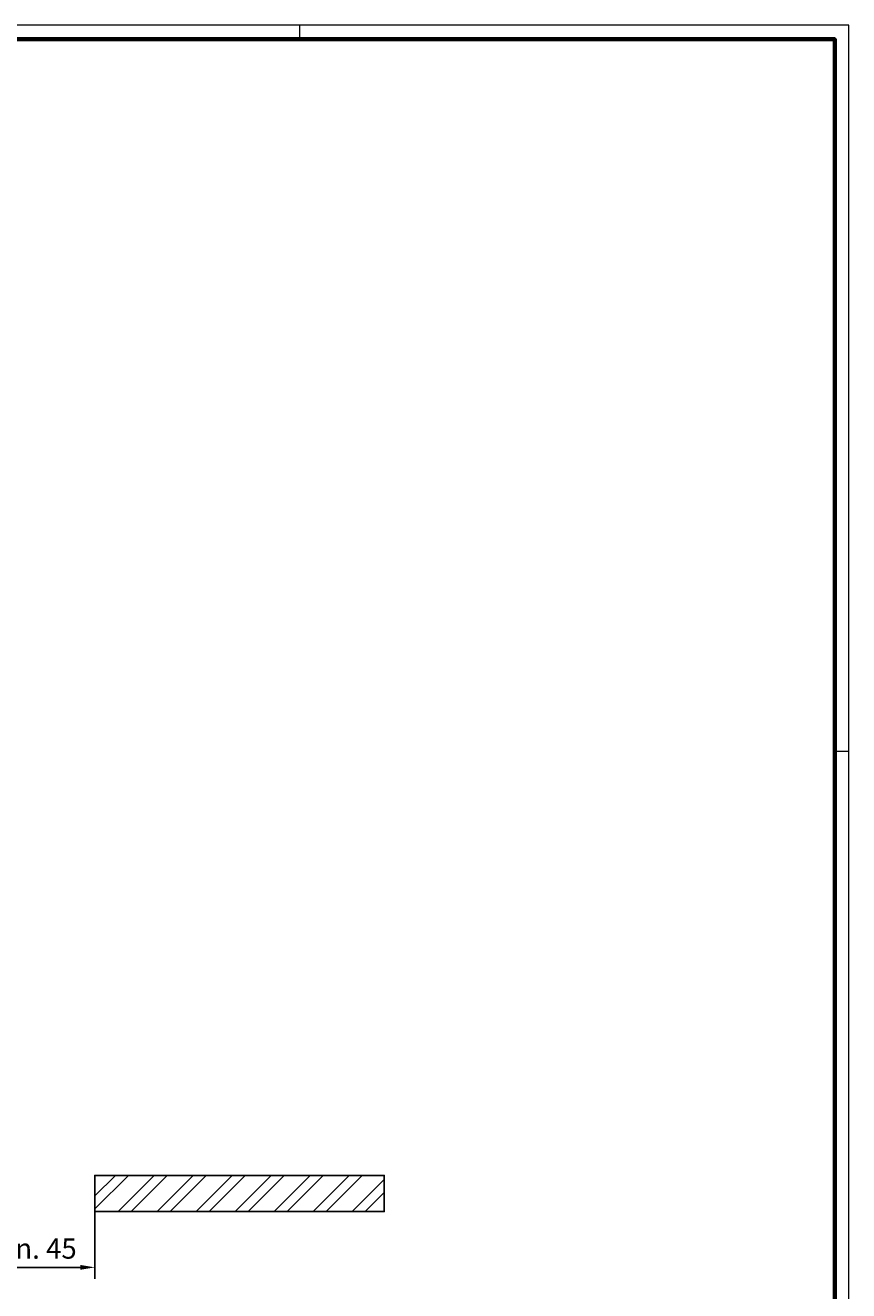
# Model space of a CAD drawing. Units: millimetres. Extents: x -8 to 1180, y -7 to 5537.
# Drawn here: x 896 to 1180, y 1338 to 1775 of the extents above; entities that cross this region are included whole.
import ezdxf

# ---------------------------------------------------------------- set-up
doc = ezdxf.new("R2010")
doc.units = ezdxf.units.MM
for name, color, linetype in [('01_ZRahmen', 7, 'Continuous'), ('Mass', 7, 'Continuous'), ('Wand', 7, 'Continuous')]:
    doc.layers.add(name, color=color, linetype=linetype)
doc.layers.add('Schraffur', color=7, linetype='Continuous', true_color=0xc0c0c0)
doc.styles.add('Bemassungstext (DORMA)', font='isocpeur.ttf')
doc.dimstyles.new('DORMA_M', dxfattribs={"dimtxt": 3.5, "dimasz": 2.5, "dimexe": 2, "dimexo": 0, "dimgap": 1.5, "dimtad": 1, "dimdec": 8, "dimtxsty": 'Bemassungstext (DORMA)', "dimcen": 0.1, "dimclrt": 256, "dimadec": 8, "dimazin": 2, "dimtfac": 1, "dimtdec": 8, "dimtmove": 0, "dimatfit": 3, "dimfxl": 1, "dimtolj": 1, "dimarcsym": 0})

# ---------------------------------------------------------------- blocks, each defined once
blk = doc.blocks.new('DIN A0_ZRahmen')
at = {"layer": '01_ZRahmen', "color": 1, "lineweight": 20}
for p, q in [((998.8, 840.6), (998.8, 835.8)), ((1188.6, 589.8), (1183.8, 589.8))]:
    blk.add_line(p, q, dxfattribs=at)
blk.add_lwpolyline([(1188.6, 0), (1188.6, 840.6), (0, 840.6), (0, 0)], close=True, dxfattribs=at)
at = {"layer": '01_ZRahmen', "lineweight": 70}
blk.add_lwpolyline([(1183.8, 4.8), (1183.8, 835.8), (19.8, 835.8), (19.8, 4.8)], close=True, dxfattribs=at)
blk = doc.blocks.new('*D140')
at = {"layer": 'Mass', "color": 0, "lineweight": -2, "transparency": 16777216}
for p, q in [((874.74, 1405.67), (874.74, 1341.8)), ((919.94, 1369.25), (919.94, 1341.8)), ((879.74, 1345.8), (914.94, 1345.8))]:
    blk.add_line(p, q, dxfattribs=at)
at = {"layer": 'Mass', "color": 0, "transparency": 16777216}
for points in [[(879.74, 1346.64), (879.74, 1344.97), (874.74, 1345.8)], [(914.94, 1346.64), (914.94, 1344.97), (919.94, 1345.8)]]:
    blk.add_solid(points, dxfattribs=at)
at = {"layer": 'Mass', "transparency": 16777216, "insert": (897.34, 1352.3), "char_height": 7, "attachment_point": 5, "style": 'Bemassungstext (DORMA)'}
blk.add_mtext('\\A1;min. 45', dxfattribs=at)

msp = doc.modelspace()

# ---------------------------------------------------------------- hatches: boundary and pattern name
at = {"layer": 'Schraffur'}
h = msp.add_hatch(dxfattribs=at)
h.set_pattern_fill('ANSI32', color=256)
h.set_pattern_definition([(45, (-7711.41, 4875.931), (-6.735192, 6.735192), []), (45, (-7706.92, 4875.931), (-6.735192, 6.735192), [])])
h.paths.add_polyline_path([(919.94111718, 1365.06152557), (1019.94111718, 1365.06152557), (1019.94111718, 1377.56152557), (919.94111718, 1377.56152557)])

# ---------------------------------------------------------------- linework, layer by layer
at = {"layer": 'Wand'}
msp.add_lwpolyline([(919.94111718, 1365.06152557), (1019.94111718, 1365.06152557), (1019.94111718, 1377.56152557), (919.94111718, 1377.56152557)], close=True, dxfattribs=at)

# ---------------------------------------------------------------- block references
at = {"layer": '01_ZRahmen'}
msp.add_blockref('DIN A0_ZRahmen', (-8.13812248, 934.17051713), dxfattribs=at)

# ---------------------------------------------------------------- dimensions: what is measured, and where the dimension line sits
at = {"layer": 'Mass'}
dim = msp.add_linear_dim(base=(919.94111718, 1345.80220949), p1=(874.74284743, 1405.67264509), p2=(919.94111718, 1369.24935555), text='min. <>', dimstyle='DORMA_M', override={"dimdec": 0}, dxfattribs=at)
dim.commit()
dim.dimension.update_dxf_attribs({"geometry": '*D140', "text_midpoint": (897.34198231, 1352.304861)})

doc.saveas('drawing.dxf')
